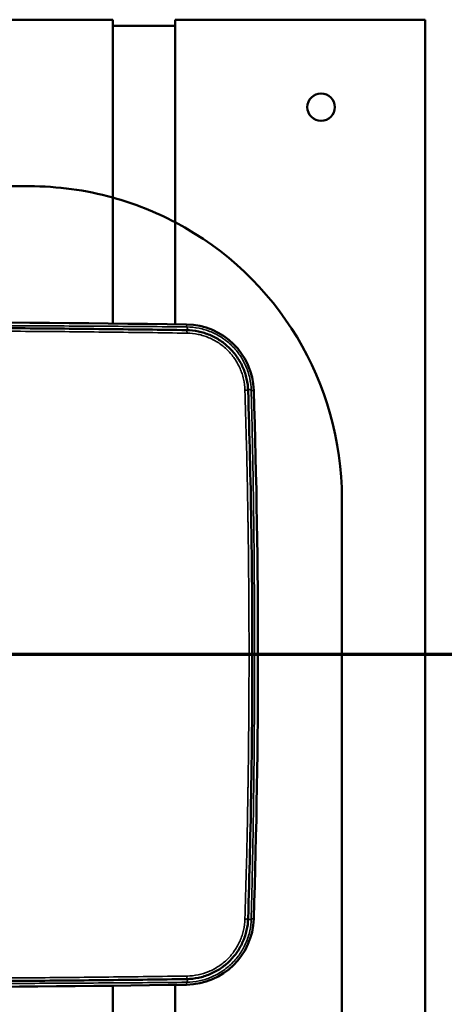
# Model space of a CAD drawing. Units: millimetres. Extents: x 50 to 2100, y 0 to 1485.
# Drawn here: x 618 to 720, y 1103 to 1339 of the extents above; entities that cross this region are included whole.
import ezdxf

# ---------------------------------------------------------------- set-up
doc = ezdxf.new("R2010")
doc.units = ezdxf.units.MM
doc.header["$LTSCALE"] = 5
for name, color, linetype, lineweight in [('Schnittlinie (ISO)', 7, 'Continuous', 70), ('Sichtbar (ISO)', 7, 'Continuous', 50), ('Sichtbar schmal (ISO)', 7, 'Continuous', 35)]:
    doc.layers.add(name, color=color, linetype=linetype, lineweight=lineweight)

# ---------------------------------------------------------------- blocks, each defined once
blk = doc.blocks.new('2DTransSchnitt0')
at = {"layer": 'Schnittlinie (ISO)', "linetype": 'Continuous'}
blk.add_line((158.165, 237.378), (25.771, 237.378), dxfattribs=at)

msp = doc.modelspace()

# ---------------------------------------------------------------- linework, layer by layer
at = {"layer": 'Sichtbar (ISO)'}
for p, q in [((639.96, 1339.39), (589.96, 1339.39)), ((639.96, 1296.68), (639.96, 1339.39)), ((714.96, 1339.39), (654.96, 1339.39)), ((654.96, 1339.39), (654.96, 1290.72)), ((714.96, 1339.39), (714.96, 849.39)), ((654.96, 1337.89), (639.96, 1337.89)), ((619.96, 1299.39), (589.96, 1299.39)), ((619.96, 1299.39), (589.96, 1299.39)), ((639.96, 1266.42), (639.96, 1296.68)), ((654.96, 1290.72), (654.96, 1266.22)), ((694.96, 964.39), (694.96, 1224.39)), ((694.96, 964.39), (694.96, 1224.39)), ((639.96, 892.11), (639.96, 1107.37)), ((654.96, 1107.56), (654.96, 898.06))]:
    msp.add_line(p, q, dxfattribs=at)
msp.add_circle((689.96, 1318.39), 3.3, dxfattribs=at)
for centre, radius, start, end in [((619.96, 1224.39), 75, 74.534, 90), ((619.96, 1224.39), 75, 74.534, 90), ((619.96, 1224.39), 75, 62.1819, 74.534), ((619.96, 1224.39), 75, 62.1819, 74.534), ((619.96, 1224.39), 75, 0, 62.1819), ((619.96, 1224.39), 75, 0, 62.1819), ((582.46, -3735.61), 5002.36, 89.13809, 90.86191), ((657.46, 1249.83), 16.36, 1.816, 89.1381), ((-1327.54, 1186.89), 2002.36, 358.18401, 1.81599), ((657.46, 1123.96), 16.36, 270.8619, 358.184), ((582.46, 6109.39), 5002.36, 269.22718, 270.86191)]:
    msp.add_arc(centre, radius, start, end, dxfattribs=at)
for points, knots in [([(507.23, 1264.83), (513.47, 1264.92), (519.72, 1265), (532.24, 1265.14), (538.5, 1265.2), (551.04, 1265.3), (557.33, 1265.33), (569.89, 1265.38), (582.46, 1265.4), (595.03, 1265.38), (607.6, 1265.33), (613.88, 1265.3), (626.42, 1265.2), (632.69, 1265.14), (645.2, 1265), (651.45, 1264.92), (657.69, 1264.83)], [0, 0, 0, 0, 0.018858, 0.018858, 0.0377161, 0.0377161, 0.0565741, 0.0565741, 0.0754322, 0.0942902, 0.0942902, 0.1131483, 0.1131483, 0.1320063, 0.1320063, 0.1508644, 0.1508644, 0.1508644, 0.1508644]), ([(657.69, 1264.83), (658.65, 1264.81), (659.59, 1264.71), (660.52, 1264.51), (660.98, 1264.42), (661.44, 1264.3), (661.9, 1264.16), (662.35, 1264.02), (662.81, 1263.85), (663.25, 1263.67), (664.13, 1263.3), (664.97, 1262.85), (665.76, 1262.32), (666.16, 1262.06), (666.55, 1261.78), (666.92, 1261.47), (667.29, 1261.17), (667.65, 1260.85), (667.99, 1260.51), (668.67, 1259.85), (669.28, 1259.12), (669.82, 1258.33), (670.09, 1257.94), (670.35, 1257.53), (670.58, 1257.11), (670.81, 1256.69), (671.02, 1256.27), (671.21, 1255.83), (671.4, 1255.4), (671.57, 1254.96), (671.72, 1254.51), (671.86, 1254.06), (671.99, 1253.6), (672.1, 1253.13), (672.31, 1252.2), (672.43, 1251.26), (672.46, 1250.3)], [0, 0, 0, 0, 0.00285113, 0.00285113, 0.00285113, 0.00427714, 0.00427714, 0.00427714, 0.0057034, 0.0057034, 0.0057034, 0.00855519, 0.00855519, 0.00855519, 0.00998106, 0.00998106, 0.00998106, 0.01140693, 0.01140693, 0.01140693, 0.01425866, 0.01425866, 0.01425866, 0.01568452, 0.01568452, 0.01568452, 0.01711039, 0.01711039, 0.01711039, 0.01853625, 0.01853625, 0.01853625, 0.01996212, 0.01996212, 0.01996212, 0.02281385, 0.02281385, 0.02281385, 0.02281385]), ([(672.46, 1250.3), (672.79, 1239.74), (673.04, 1229.17), (673.21, 1218.6), (673.29, 1213.31), (673.36, 1208.03), (673.4, 1202.75), (673.44, 1197.46), (673.46, 1192.18), (673.46, 1186.89), (673.46, 1181.61), (673.44, 1176.32), (673.4, 1171.04), (673.36, 1165.76), (673.29, 1160.47), (673.21, 1155.19), (673.04, 1144.62), (672.79, 1134.05), (672.46, 1123.48)], [0, 0, 0, 0, 0.0317056, 0.0317056, 0.0317056, 0.0475584, 0.0475584, 0.0475584, 0.0634112, 0.0634112, 0.0634112, 0.079264, 0.079264, 0.079264, 0.0951168, 0.0951168, 0.0951168, 0.1268224, 0.1268224, 0.1268224, 0.1268224]), ([(672.46, 1123.48), (672.43, 1122.53), (672.31, 1121.59), (672.1, 1120.67), (672, 1120.21), (671.87, 1119.75), (671.72, 1119.3), (671.58, 1118.85), (671.4, 1118.4), (671.21, 1117.96), (670.83, 1117.09), (670.37, 1116.26), (669.84, 1115.48), (669.57, 1115.08), (669.28, 1114.7), (668.97, 1114.34), (668.66, 1113.97), (668.34, 1113.61), (668, 1113.28), (667.32, 1112.61), (666.58, 1112.01), (665.79, 1111.48), (665.39, 1111.21), (664.98, 1110.96), (664.55, 1110.74), (664.13, 1110.51), (663.7, 1110.31), (663.26, 1110.12), (662.39, 1109.75), (661.48, 1109.47), (660.54, 1109.27), (659.6, 1109.08), (658.65, 1108.97), (657.69, 1108.96)], [0, 0, 0, 0, 0.00285171, 0.00285171, 0.00285171, 0.00427756, 0.00427756, 0.00427756, 0.00570342, 0.00570342, 0.00570342, 0.00855513, 0.00855513, 0.00855513, 0.00998098, 0.00998098, 0.00998098, 0.01140684, 0.01140684, 0.01140684, 0.01425855, 0.01425855, 0.01425855, 0.0156844, 0.0156844, 0.0156844, 0.01711025, 0.01711025, 0.01711025, 0.01996196, 0.01996196, 0.01996196, 0.02281367, 0.02281367, 0.02281367, 0.02281367]), ([(657.69, 1108.96), (651.45, 1108.86), (645.2, 1108.78), (632.69, 1108.64), (626.42, 1108.58), (613.88, 1108.49), (607.6, 1108.45), (595.03, 1108.4), (582.46, 1108.38), (569.89, 1108.4), (557.33, 1108.45), (551.04, 1108.49), (538.5, 1108.58), (532.24, 1108.64), (519.72, 1108.78), (513.47, 1108.86), (507.23, 1108.96)], [0, 0, 0, 0, 0.018858, 0.018858, 0.0377161, 0.0377161, 0.0565741, 0.0565741, 0.0754322, 0.0942902, 0.0942902, 0.1131483, 0.1131483, 0.1320063, 0.1320063, 0.1508644, 0.1508644, 0.1508644, 0.1508644])]:
    msp.add_open_spline(points, degree=3, knots=knots, dxfattribs=at)
at = {"layer": 'Sichtbar schmal (ISO)'}
for p, q in [((657.7, 1265.6), (657.71, 1266.18)), ((657.71, 1266.18), (657.71, 1266.18)), ((673.2, 1250.33), (673.81, 1250.35)), ((673.81, 1250.35), (673.81, 1250.35)), ((673.2, 1123.46), (673.81, 1123.44)), ((673.81, 1123.44), (673.81, 1123.44)), ((657.7, 1108.19), (657.71, 1107.6)), ((657.71, 1107.6), (657.71, 1107.6))]:
    msp.add_line(p, q, dxfattribs=at)
for centre, radius, start, end in [((582.46, -3735.61), 5002.36, 89.13809, 90.86191), ((657.46, 1249.83), 16.36, 1.816, 89.1381), ((-1327.54, 1186.89), 2002.36, 358.18401, 1.81599), ((657.46, 1123.96), 16.36, 270.8619, 358.184), ((582.46, 6109.39), 5002.36, 269.22718, 270.86191)]:
    msp.add_arc(centre, radius, start, end, dxfattribs=at)
for centre, major_axis, ratio, start_param, end_param in [((657.67, 1263.3), (0.02, 2.3), 0.141796, 5.437032, 6.247922), ((657.68, 1263.93), (0.014, 0.9), 0.123378, 4.913324, 6.283185), ((671.56, 1250.28), (0.9, 0.029), 0.152373, 0, 1.426008), ((670.91, 1250.25), (2.3, 0.06), 0.180127, 0.035487, 0.833239), ((671.56, 1123.51), (0.9, -0.029), 0.152373, 4.857178, 6.283185), ((670.91, 1123.53), (2.3, -0.06), 0.180127, 5.449947, 6.247698), ((657.68, 1109.86), (0.014, -0.9), 0.123378, 0, 1.369861), ((657.67, 1110.49), (0.02, -2.3), 0.141796, 0.035263, 0.846159)]:
    msp.add_ellipse(centre, major_axis=major_axis, ratio=ratio, start_param=start_param, end_param=end_param, dxfattribs=at)
for points, knots in [([(507.22, 1265.6), (513.49, 1265.66), (519.76, 1265.71), (526.03, 1265.76), (532.3, 1265.8), (538.57, 1265.84), (544.84, 1265.86), (551.11, 1265.89), (557.38, 1265.91), (563.65, 1265.92), (569.92, 1265.93), (576.19, 1265.94), (582.46, 1265.94), (588.73, 1265.94), (595, 1265.93), (601.27, 1265.92), (607.54, 1265.91), (613.81, 1265.89), (620.08, 1265.86), (626.35, 1265.84), (632.62, 1265.8), (638.89, 1265.76), (645.16, 1265.71), (651.43, 1265.66), (657.7, 1265.6)], [0, 0, 0, 0, 0.0188099, 0.0188099, 0.0188099, 0.0376199, 0.0376199, 0.0376199, 0.0564298, 0.0564298, 0.0564298, 0.0752398, 0.0752398, 0.0752398, 0.0940497, 0.0940497, 0.0940497, 0.1128597, 0.1128597, 0.1128597, 0.1316696, 0.1316696, 0.1316696, 0.1504796, 0.1504796, 0.1504796, 0.1504796]), ([(657.7, 1265.6), (658.71, 1265.59), (659.7, 1265.48), (661.17, 1265.18), (661.65, 1265.06), (662.61, 1264.76), (663.09, 1264.59), (664.48, 1264.01), (665.37, 1263.54), (666.62, 1262.7), (667.03, 1262.4), (667.81, 1261.77), (668.19, 1261.43), (669.26, 1260.37), (669.9, 1259.61), (670.75, 1258.36), (671.02, 1257.93), (671.5, 1257.05), (671.72, 1256.6), (672.12, 1255.69), (672.29, 1255.22), (672.6, 1254.27), (672.73, 1253.79), (673.06, 1252.32), (673.18, 1251.33), (673.2, 1250.33)], [0, 0, 0, 0, 0.00300142, 0.00300142, 0.00450212, 0.00450212, 0.00600283, 0.00600283, 0.00900425, 0.00900425, 0.01050496, 0.01050496, 0.01200566, 0.01200566, 0.01500708, 0.01500708, 0.01650779, 0.01650779, 0.0180085, 0.0180085, 0.0195092, 0.0195092, 0.02100991, 0.02100991, 0.02401133, 0.02401133, 0.02401133, 0.02401133]), ([(657.79, 1264.1), (651.54, 1264.2), (645.28, 1264.28), (632.75, 1264.42), (626.48, 1264.48), (613.92, 1264.57), (607.63, 1264.61), (595.05, 1264.66), (588.75, 1264.67), (582.46, 1264.67)], [0, 0, 0, 0, 0.01888292, 0.01888292, 0.03776583, 0.03776583, 0.05664875, 0.05664875, 0.07553166, 0.07553166, 0.07553166, 0.07553166]), ([(671.68, 1250.41), (671.65, 1251.31), (671.54, 1252.2), (671.34, 1253.08), (671.25, 1253.52), (671.13, 1253.95), (670.99, 1254.37), (670.85, 1254.8), (670.69, 1255.21), (670.51, 1255.62), (670.33, 1256.03), (670.14, 1256.43), (669.92, 1256.82), (669.7, 1257.22), (669.46, 1257.6), (669.21, 1257.98), (668.7, 1258.72), (668.13, 1259.4), (667.49, 1260.03), (667.17, 1260.35), (666.83, 1260.65), (666.48, 1260.94), (666.13, 1261.22), (665.76, 1261.49), (665.39, 1261.74), (664.64, 1262.24), (663.85, 1262.66), (663.02, 1263.01), (662.61, 1263.19), (662.18, 1263.34), (661.75, 1263.47), (661.32, 1263.61), (660.89, 1263.72), (660.45, 1263.81), (659.58, 1263.99), (658.69, 1264.09), (657.79, 1264.1)], [0, 0, 0, 0, 0.00271126, 0.00271126, 0.00271126, 0.00406688, 0.00406688, 0.00406688, 0.00542251, 0.00542251, 0.00542251, 0.00677814, 0.00677814, 0.00677814, 0.00813377, 0.00813377, 0.00813377, 0.01084502, 0.01084502, 0.01084502, 0.01220065, 0.01220065, 0.01220065, 0.01355628, 0.01355628, 0.01355628, 0.01626754, 0.01626754, 0.01626754, 0.01762316, 0.01762316, 0.01762316, 0.01897879, 0.01897879, 0.01897879, 0.02169005, 0.02169005, 0.02169005, 0.02169005]), ([(671.68, 1123.37), (671.8, 1127.18), (671.91, 1131), (672.01, 1134.81), (672.1, 1138.18), (672.18, 1141.55), (672.25, 1144.91), (672.3, 1147.55), (672.35, 1150.19), (672.39, 1152.83), (672.4, 1153.28), (672.4, 1153.72), (672.41, 1154.17), (672.42, 1154.49), (672.42, 1154.81), (672.43, 1155.13), (672.47, 1157.69), (672.5, 1160.26), (672.53, 1162.82), (672.56, 1165.55), (672.59, 1168.28), (672.61, 1171.01), (672.61, 1171.03), (672.61, 1171.05), (672.61, 1171.06), (672.63, 1173.73), (672.65, 1176.39), (672.66, 1179.05), (672.67, 1181.66), (672.67, 1184.28), (672.67, 1186.89), (672.67, 1189.51), (672.67, 1192.12), (672.66, 1194.74), (672.65, 1197.4), (672.63, 1200.06), (672.61, 1202.72), (672.61, 1202.74), (672.61, 1202.76), (672.61, 1202.77), (672.59, 1205.5), (672.56, 1208.23), (672.53, 1210.97), (672.5, 1213.53), (672.47, 1216.09), (672.43, 1218.65), (672.42, 1218.98), (672.42, 1219.3), (672.41, 1219.62), (672.36, 1222.71), (672.31, 1225.79), (672.25, 1228.87), (672.18, 1232.24), (672.1, 1235.61), (672.02, 1238.98), (671.92, 1242.79), (671.8, 1246.61), (671.68, 1250.41)], [0, 0, 0, 0, 0.0114284, 0.0114284, 0.0114284, 0.0215348, 0.0215348, 0.0215348, 0.0294646, 0.0294646, 0.0294646, 0.0307956, 0.0307956, 0.0307956, 0.0317612, 0.0317612, 0.0317612, 0.0394485, 0.0394485, 0.0394485, 0.0476418, 0.0476418, 0.0476418, 0.0476941, 0.0476941, 0.0476941, 0.0556786, 0.0556786, 0.0556786, 0.0635224, 0.0635224, 0.0635224, 0.0713662, 0.0713662, 0.0713662, 0.0793507, 0.0793507, 0.0793507, 0.079403, 0.079403, 0.079403, 0.0875963, 0.0875963, 0.0875963, 0.0952836, 0.0952836, 0.0952836, 0.0962495, 0.0962495, 0.0962495, 0.1055164, 0.1055164, 0.1055164, 0.1156206, 0.1156206, 0.1156206, 0.1270448, 0.1270448, 0.1270448, 0.1270448]), ([(673.2, 1250.33), (673.34, 1245.04), (673.45, 1239.75), (673.55, 1234.47), (673.66, 1229.18), (673.74, 1223.9), (673.81, 1218.61), (673.94, 1208.04), (674.01, 1197.46), (674.01, 1186.89)], [0, 0, 0, 0, 0.01585872, 0.01585872, 0.01585872, 0.03171744, 0.03171744, 0.03171744, 0.06343487, 0.06343487, 0.06343487, 0.06343487]), ([(674.01, 1186.89), (674.01, 1176.32), (673.94, 1165.75), (673.81, 1155.17), (673.74, 1149.89), (673.66, 1144.6), (673.55, 1139.32), (673.45, 1134.03), (673.34, 1128.74), (673.2, 1123.46)], [0.06343487, 0.06343487, 0.06343487, 0.06343487, 0.09515231, 0.09515231, 0.09515231, 0.11101102, 0.11101102, 0.11101102, 0.12686974, 0.12686974, 0.12686974, 0.12686974]), ([(673.2, 1123.46), (673.18, 1122.46), (673.06, 1121.47), (672.74, 1120.02), (672.61, 1119.54), (672.3, 1118.58), (672.12, 1118.11), (671.53, 1116.73), (671.05, 1115.86), (670.2, 1114.62), (669.9, 1114.22), (669.25, 1113.44), (668.91, 1113.07), (667.84, 1112.01), (667.06, 1111.38), (665.81, 1110.54), (665.37, 1110.28), (664.48, 1109.8), (664.03, 1109.59), (662.64, 1109.01), (661.69, 1108.71), (659.71, 1108.31), (658.71, 1108.2), (657.7, 1108.19)], [0, 0, 0, 0, 0.00300113, 0.00300113, 0.0045017, 0.0045017, 0.00600226, 0.00600226, 0.00900339, 0.00900339, 0.01050396, 0.01050396, 0.01200453, 0.01200453, 0.01500566, 0.01500566, 0.01650622, 0.01650622, 0.01800679, 0.01800679, 0.02100792, 0.02100792, 0.02400905, 0.02400905, 0.02400905, 0.02400905]), ([(657.79, 1109.68), (658.69, 1109.69), (659.58, 1109.79), (660.47, 1109.98), (661.35, 1110.16), (662.21, 1110.43), (663.03, 1110.78), (663.44, 1110.95), (663.85, 1111.14), (664.25, 1111.36), (664.64, 1111.57), (665.04, 1111.81), (665.41, 1112.06), (666.16, 1112.56), (666.85, 1113.12), (667.49, 1113.75), (667.81, 1114.07), (668.12, 1114.4), (668.41, 1114.75), (668.7, 1115.1), (668.97, 1115.46), (669.22, 1115.83), (669.73, 1116.57), (670.16, 1117.35), (670.52, 1118.17), (670.69, 1118.58), (670.86, 1119.01), (670.99, 1119.43), (671.13, 1119.86), (671.25, 1120.29), (671.35, 1120.72), (671.54, 1121.59), (671.65, 1122.47), (671.68, 1123.37)], [0, 0, 0, 0, 0.00271192, 0.00271192, 0.00271192, 0.00542412, 0.00542412, 0.00542412, 0.00678041, 0.00678041, 0.00678041, 0.00813683, 0.00813683, 0.00813683, 0.01085031, 0.01085031, 0.01085031, 0.01220738, 0.01220738, 0.01220738, 0.01356465, 0.01356465, 0.01356465, 0.01627983, 0.01627983, 0.01627983, 0.0176377, 0.0176377, 0.0176377, 0.0189957, 0.0189957, 0.0189957, 0.021712, 0.021712, 0.021712, 0.021712]), ([(582.46, 1109.12), (588.75, 1109.12), (595.05, 1109.13), (607.63, 1109.18), (613.92, 1109.21), (626.48, 1109.31), (632.75, 1109.37), (645.28, 1109.51), (651.54, 1109.59), (657.79, 1109.68)], [0.07553166, 0.07553166, 0.07553166, 0.07553166, 0.09441463, 0.09441463, 0.1132976, 0.1132976, 0.13218057, 0.13218057, 0.15106354, 0.15106354, 0.15106354, 0.15106354]), ([(657.7, 1108.19), (651.43, 1108.12), (645.16, 1108.07), (638.89, 1108.03), (632.62, 1107.98), (626.35, 1107.95), (620.08, 1107.92), (613.81, 1107.9), (607.54, 1107.88), (601.27, 1107.87), (595, 1107.85), (588.73, 1107.85), (582.46, 1107.85), (576.19, 1107.85), (569.92, 1107.85), (563.65, 1107.87), (557.38, 1107.88), (551.11, 1107.9), (544.84, 1107.92), (538.57, 1107.95), (532.3, 1107.98), (526.03, 1108.03), (519.76, 1108.07), (513.49, 1108.12), (507.22, 1108.19)], [0, 0, 0, 0, 0.0188099, 0.0188099, 0.0188099, 0.0376199, 0.0376199, 0.0376199, 0.0564298, 0.0564298, 0.0564298, 0.0752398, 0.0752398, 0.0752398, 0.0940497, 0.0940497, 0.0940497, 0.1128597, 0.1128597, 0.1128597, 0.1316696, 0.1316696, 0.1316696, 0.1504796, 0.1504796, 0.1504796, 0.1504796])]:
    msp.add_open_spline(points, degree=3, knots=knots, dxfattribs=at)

# ---------------------------------------------------------------- block references
at = {"layer": 'Schnittlinie (ISO)', "xscale": 5, "yscale": 5, "zscale": 5}
msp.add_blockref('2DTransSchnitt0', (0, 0), dxfattribs=at)

doc.saveas('drawing.dxf')
